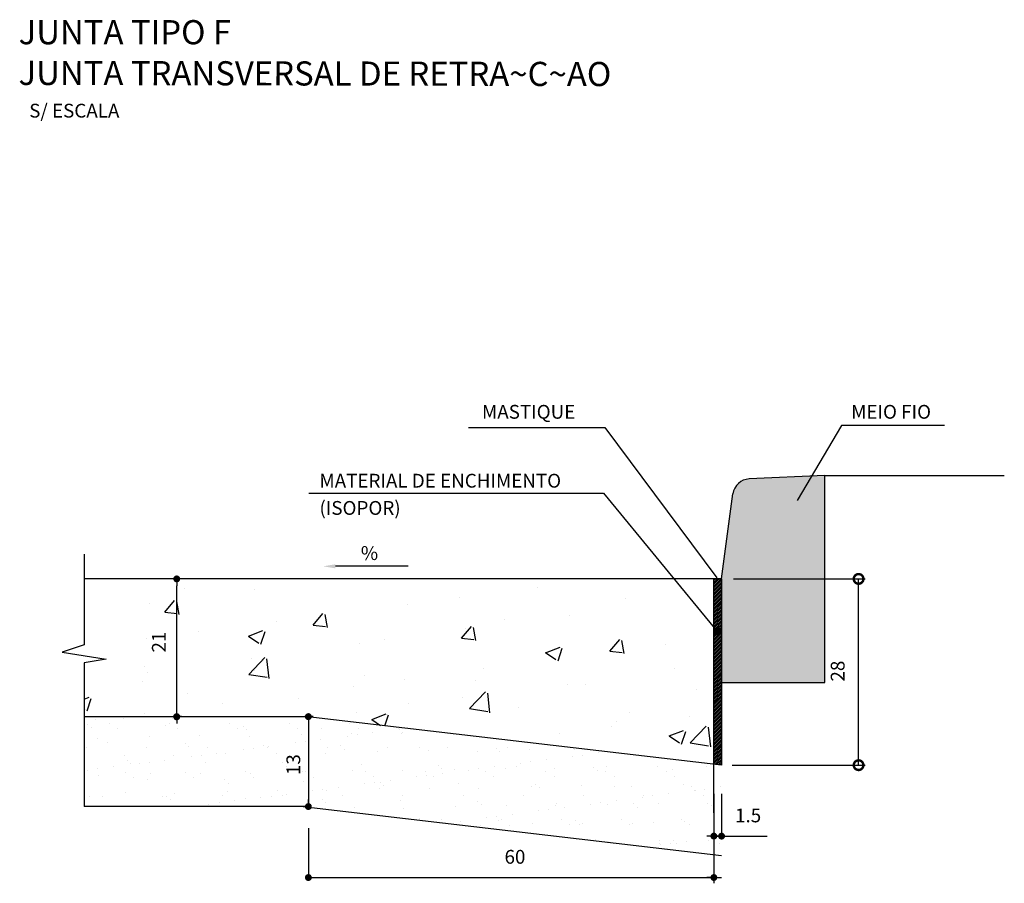
# Model space of a CAD drawing. Extents: x 47507 to 48348, y 98794 to 99388.
# Drawn here: x 47848 to 47991, y 98935 to 99060 of the extents above; entities that cross this region are included whole.
import ezdxf
from ezdxf.enums import TextEntityAlignment as Align

# ---------------------------------------------------------------- set-up
doc = ezdxf.new("R2010")
doc.units = 0
doc.header["$LTSCALE"] = 5
doc.header["$MEASUREMENT"] = 0
doc.linetypes.add('LIN0', pattern=[0])
doc.layers.get('0').update_dxf_attribs({"linetype": 'LIN0'})
doc.layers.get('DEFPOINTS').update_dxf_attribs({"linetype": 'LIN0'})
for name, color, linetype in [('DIM', 1, 'CONTINUOUS'), ('E-TX2', 2, 'CONTINUOUS'), ('P-DIM', 1, 'CONTINUOUS'), ('P-SÓLIDO', 253, 'CONTINUOUS'), ('PENA1', 1, 'CONTINUOUS'), ('PENA2', 2, 'CONTINUOUS'), ('PENA3', 3, 'CONTINUOUS'), ('PENA5', 2, 'CONTINUOUS')]:
    doc.layers.add(name, color=color, linetype=linetype)
doc.styles.add('SIMP', font='SIMPLEX', dxfattribs={"bigfont": 'SIMP'})

# ---------------------------------------------------------------- blocks, each defined once
blk = doc.blocks.new('DOT')
at = {"layer": 'DIM', "color": 0, "linetype": 'BYBLOCK'}
blk.add_line((-0.5, 0), (-1, 0), dxfattribs=at)
at = {"layer": 'DIM', "color": 0, "linetype": 'BYBLOCK', "const_width": 0.5}
blk.add_lwpolyline([(-0.25, 0, 1), (0.25, 0, 1)], format="xyb", close=True, dxfattribs=at)
blk = doc.blocks.new('*X7')
at = {"color": 0}
for p, q in [((-4446053.02, -10686515.03), (-4446051.98, -10686513.98)), ((-4446053.02, -10686514.76), (-4446052.25, -10686513.98)), ((-4446053.02, -10686514.5), (-4446052.51, -10686513.98)), ((-4446053.02, -10686514.23), (-4446052.78, -10686513.98)), ((-4446053.02, -10686515.29), (-4446051.91, -10686514.17)), ((-4446053.02, -10686515.56), (-4446051.91, -10686514.44)), ((-4446053.02, -10686515.82), (-4446051.91, -10686514.7)), ((-4446053.02, -10686516.09), (-4446051.91, -10686514.97)), ((-4446053.02, -10686516.35), (-4446051.91, -10686515.23)), ((-4446053.02, -10686516.62), (-4446051.91, -10686515.5)), ((-4446053.02, -10686516.88), (-4446051.91, -10686515.76)), ((-4446053.02, -10686517.15), (-4446051.91, -10686516.03)), ((-4446053.02, -10686517.41), (-4446051.91, -10686516.29)), ((-4446053.02, -10686517.68), (-4446051.91, -10686516.56)), ((-4446053.02, -10686517.94), (-4446051.91, -10686516.83)), ((-4446053.02, -10686518.21), (-4446051.91, -10686517.09)), ((-4446053.02, -10686518.47), (-4446051.91, -10686517.36)), ((-4446053.02, -10686518.74), (-4446051.91, -10686517.62)), ((-4446053.02, -10686519), (-4446051.91, -10686517.89)), ((-4446053.02, -10686519.27), (-4446051.91, -10686518.15)), ((-4446053.02, -10686519.54), (-4446051.91, -10686518.42)), ((-4446053.02, -10686519.8), (-4446051.91, -10686518.68)), ((-4446053.02, -10686520.07), (-4446051.91, -10686518.95)), ((-4446053.02, -10686520.33), (-4446051.91, -10686519.21)), ((-4446053.02, -10686520.6), (-4446051.91, -10686519.48)), ((-4446053.02, -10686520.86), (-4446051.91, -10686519.74)), ((-4446052.92, -10686521.02), (-4446051.91, -10686520.01)), ((-4446053.02, -10686521.13), (-4446052.92, -10686521.02)), ((-4446053.02, -10686521.39), (-4446052.81, -10686521.18)), ((-4446053.02, -10686521.66), (-4446052.7, -10686521.34)), ((-4446052.81, -10686521.18), (-4446051.91, -10686520.27)), ((-4446052.7, -10686521.34), (-4446051.91, -10686520.54)), ((-4446052.4, -10686521.3), (-4446051.91, -10686520.8)), ((-4446052.27, -10686521.43), (-4446051.91, -10686521.07)), ((-4446052.23, -10686521.65), (-4446051.91, -10686521.33)), ((-4446053.02, -10686522.72), (-4446051.91, -10686521.6)), ((-4446053.02, -10686521.92), (-4446052.74, -10686521.64)), ((-4446053.02, -10686522.19), (-4446052.67, -10686521.83)), ((-4446053.02, -10686522.98), (-4446051.91, -10686521.86)), ((-4446053.02, -10686522.45), (-4446052.48, -10686521.91)), ((-4446053.02, -10686523.25), (-4446051.91, -10686522.13)), ((-4446053.02, -10686523.51), (-4446051.91, -10686522.39)), ((-4446053.02, -10686523.78), (-4446051.91, -10686522.66)), ((-4446053.02, -10686524.04), (-4446051.91, -10686522.92)), ((-4446053.02, -10686524.31), (-4446051.91, -10686523.19)), ((-4446053.02, -10686524.57), (-4446051.91, -10686523.45)), ((-4446053.02, -10686524.84), (-4446051.91, -10686523.72)), ((-4446053.02, -10686525.1), (-4446051.91, -10686523.98)), ((-4446053.02, -10686525.37), (-4446051.91, -10686524.25)), ((-4446053.02, -10686525.63), (-4446051.91, -10686524.51)), ((-4446053.02, -10686525.9), (-4446051.91, -10686524.78)), ((-4446053.02, -10686526.16), (-4446051.91, -10686525.05)), ((-4446053.02, -10686526.43), (-4446051.91, -10686525.31)), ((-4446053.02, -10686526.69), (-4446051.91, -10686525.58)), ((-4446053.02, -10686526.96), (-4446051.91, -10686525.84)), ((-4446053.02, -10686527.23), (-4446051.91, -10686526.11)), ((-4446053.02, -10686527.49), (-4446051.91, -10686526.37)), ((-4446053.02, -10686527.76), (-4446051.91, -10686526.64)), ((-4446053.02, -10686528.02), (-4446051.91, -10686526.9)), ((-4446053.02, -10686528.29), (-4446051.91, -10686527.17)), ((-4446053.02, -10686528.55), (-4446051.91, -10686527.43)), ((-4446053.02, -10686528.82), (-4446051.91, -10686527.7)), ((-4446053.02, -10686529.08), (-4446051.91, -10686527.96)), ((-4446053.02, -10686529.35), (-4446051.91, -10686528.23)), ((-4446053.02, -10686529.61), (-4446051.91, -10686528.49)), ((-4446053.02, -10686529.88), (-4446051.91, -10686528.76)), ((-4446053.02, -10686530.14), (-4446051.91, -10686529.02)), ((-4446053.02, -10686530.41), (-4446051.91, -10686529.29)), ((-4446053.02, -10686530.67), (-4446051.91, -10686529.55)), ((-4446053.02, -10686530.94), (-4446051.91, -10686529.82)), ((-4446053.02, -10686531.2), (-4446051.91, -10686530.08)), ((-4446053.02, -10686531.47), (-4446051.91, -10686530.35)), ((-4446053.02, -10686531.73), (-4446051.91, -10686530.61)), ((-4446053.02, -10686532), (-4446051.91, -10686530.88)), ((-4446053.02, -10686532.26), (-4446051.91, -10686531.14)), ((-4446053.02, -10686532.53), (-4446051.91, -10686531.41)), ((-4446053.02, -10686532.79), (-4446051.91, -10686531.67)), ((-4446053.02, -10686533.06), (-4446051.91, -10686531.94)), ((-4446053.02, -10686533.32), (-4446051.91, -10686532.2)), ((-4446053.02, -10686533.59), (-4446051.91, -10686532.47)), ((-4446053.02, -10686533.85), (-4446051.91, -10686532.74)), ((-4446053.02, -10686534.12), (-4446051.91, -10686533)), ((-4446053.02, -10686534.38), (-4446051.91, -10686533.27)), ((-4446053.02, -10686534.65), (-4446051.91, -10686533.53)), ((-4446053.02, -10686534.91), (-4446051.91, -10686533.8)), ((-4446053.02, -10686535.18), (-4446051.91, -10686534.06)), ((-4446053.02, -10686535.45), (-4446051.91, -10686534.33)), ((-4446053.02, -10686535.71), (-4446051.91, -10686534.59)), ((-4446053.02, -10686535.98), (-4446051.91, -10686534.86)), ((-4446053.02, -10686536.24), (-4446051.91, -10686535.12)), ((-4446053.02, -10686536.51), (-4446051.91, -10686535.39)), ((-4446053.02, -10686536.77), (-4446051.91, -10686535.65)), ((-4446053.02, -10686537.04), (-4446051.91, -10686535.92)), ((-4446053.02, -10686537.3), (-4446051.91, -10686536.18)), ((-4446053.02, -10686537.57), (-4446051.91, -10686536.45)), ((-4446053.02, -10686537.83), (-4446051.91, -10686536.71)), ((-4446053.02, -10686538.1), (-4446051.91, -10686536.98)), ((-4446053.02, -10686538.36), (-4446051.91, -10686537.24)), ((-4446053.02, -10686538.63), (-4446051.91, -10686537.51)), ((-4446053.02, -10686538.89), (-4446051.91, -10686537.77)), ((-4446053.02, -10686539.16), (-4446051.91, -10686538.04)), ((-4446053.02, -10686539.42), (-4446051.91, -10686538.3)), ((-4446053.02, -10686539.69), (-4446051.91, -10686538.57)), ((-4446053.02, -10686539.95), (-4446051.91, -10686538.83)), ((-4446053.02, -10686540.22), (-4446051.91, -10686539.1)), ((-4446053.02, -10686540.48), (-4446051.91, -10686539.36)), ((-4446053.02, -10686540.75), (-4446051.91, -10686539.63)), ((-4446052.88, -10686540.87), (-4446051.91, -10686539.89)), ((-4446052.64, -10686540.9), (-4446051.91, -10686540.16)), ((-4446052.41, -10686540.92), (-4446051.91, -10686540.42)), ((-4446052.17, -10686540.95), (-4446051.91, -10686540.69)), ((-4446051.93, -10686540.98), (-4446051.91, -10686540.96))]:
    blk.add_line(p, q, dxfattribs=at)
blk = doc.blocks.new('_DOTSMALL')
at = {"color": 0, "linetype": 'BYBLOCK', "const_width": 0.5}
blk.add_lwpolyline([(-0.0625, 0, 1), (0.0625, 0, 1)], format="xyb", close=True, dxfattribs=at)

msp = doc.modelspace()

# ---------------------------------------------------------------- hatches: boundary and pattern name
at = {"layer": 'P-DIM'}
h = msp.add_hatch(dxfattribs=at)
h.set_pattern_fill('AR-SAND', color=2, scale=2.8, style=0)
h.set_pattern_definition([(37.5, (-17.905, -153.8126), (-0.1763814, 5.39510655), [0, -4.256, 0, -4.76, 0, -4.55]), (7.5, (-17.905, -153.8126), (4.95537477, 7.902009), [0, -2.296, 0, -3.836, 0, -1.47]), (327.5, (-21.349, -153.8126), (8.71959721, 0.01584535), [0, -1.4, 0, -5.04, 0, -6.58]), (317.5, (-21.349, -153.8126), (8.4171545, 2.4574916), [0, -0.7, 0, -3.304, 0, -3.78])])
h.paths.add_polyline_path([(47890.40826, 98959.30443, -0.327380565), (47890.16981, 98959.12957, -0.367835691), (47889.92304, 98959.33952), (47871.32448, 98959.33952, -0.414213562), (47871.07448, 98959.08952, -0.414213562), (47870.82448, 98959.33952), (47857.65309, 98959.33952), (47857.65309, 98946.33952), (47889.70057, 98946.33952), (47889.91981, 98946.33952, -0.414213562), (47890.16981, 98946.58952, -0.571187127), (47890.3886, 98946.21855), (47950.10753, 98939.25134), (47950.10753, 98941.80562, -0.414213562), (47949.85753, 98942.05562), (47949.23839, 98942.05562, -1), (47948.73839, 98942.05562, -0.414213562), (47948.98839, 98942.30562), (47948.98839, 98948.2082), (47948.98839, 98952.47008)])
h.paths.add_polyline_path([(47950.10753, 98952.33952), (47948.98839, 98952.47008), (47948.98839, 98945.4226), (47948.98839, 98942.30562, -0.414213562), (47949.23839, 98942.05562), (47949.85753, 98942.05562, -0.414213562), (47950.10753, 98942.30562)], flags=17)
h.paths.add_polyline_path([(47889.75319, 98950.48613), (47889.75319, 98954.34328), (47886.75319, 98954.34328), (47886.75319, 98950.48613)], flags=24)
at = {"layer": 'P-SÓLIDO'}
msp.add_hatch(color=256, dxfattribs=at).paths.add_polyline_path([(47954.11338, 98993.83106, 0.362771979), (47951.75081, 98991.66413), (47950.10753, 98979.33952), (47950.10753, 98964.33952), (47965.10753, 98964.33952), (47965.10753, 98994.33952)])
at = {"layer": 'PENA1'}
h = msp.add_hatch(dxfattribs=at)
h.set_pattern_fill('AR-CONC', color=2, scale=3, style=0)
h.set_pattern_definition([(50, (-152599.869, -300277.168), (21.5178055, -1.88256405), [2.25, -24.75]), (355, (-152599.87, -300277.168), (-4.16254, 22.565764), [1.8, -19.8]), (100.4514, (-152598.076, -300277.325), (17.35528145, 20.6831863), [1.9122057, -21.0342634]), (46.1842, (-152599.87, -300271.168), (32.0172315, -4.9655704), [3.375, -37.125]), (96.6356, (-152597.2, -300271.582), (28.0398812, 29.2235361), [2.8683086, -31.55139]), (351.1842, (-152599.87, -300271.168), (28.0398584, 29.223558), [2.7, -29.7]), (21, (-152596.869, -300272.668), (17.90721156, -12.0785667), [2.25, -24.75]), (326, (-152596.87, -300272.668), (7.29946, 21.7545014), [1.8, -19.8]), (71.4514, (-152595.377, -300273.674), (25.2066789, 9.6759149), [1.9122057, -21.0342634]), (37.5, (-152599.869, -300277.168), (0.36479566, 9.98681561), [0, -19.56, 0, -20.1, 0, -19.875]), (7.5, (-152599.869, -300277.168), (7.89208612, 11.83235136), [0, -11.46, 0, -19.11, 0, -7.575]), (327.5, (-152606.559, -300277.168), (16.01467309, -0.67664615), [0, -7.5, 0, -23.4, 0, -31.05]), (317.5, (-152609.559, -300277.168), (17.4955851, 3.00314947), [0, -9.75, 0, -15.54, 0, -22.05])])
edge = h.paths.add_edge_path()
edge.add_arc((47871.07448, 98979.33952), 0.25, -90, 0, ccw=False)
edge.add_arc((47871.07448, 98979.33952), 0.25, 180, 270, ccw=False)
edge.add_line((47870.82448, 98979.33952), (47857.65309, 98979.33952))
edge.add_line((47857.65309, 98979.33952), (47857.65309, 98969.80502))
edge.add_line((47857.65309, 98969.80502), (47854.47161, 98968.74381))
edge.add_line((47854.47161, 98968.74381), (47860.83456, 98967.68261))
edge.add_line((47860.83456, 98967.68261), (47857.65309, 98967.152))
edge.add_line((47857.65309, 98967.152), (47857.65309, 98959.33952))
edge.add_line((47857.65309, 98959.33952), (47870.82448, 98959.33952))
edge.add_arc((47871.07448, 98959.33952), 0.25, 175.4055865, 180, ccw=False)
edge.add_arc((47871.07448, 98959.37957), 0.25, 90, 184.5944136, ccw=False)
edge.add_arc((47871.07448, 98959.37957), 0.25, -4.5944135, 90, ccw=False)
edge.add_arc((47871.07448, 98959.33952), 0.25, 0, 4.5944136, ccw=False)
edge.add_line((47871.32448, 98959.33952), (47889.92304, 98959.33952))
edge.add_arc((47890.16981, 98959.37957), 0.25, 89.9998907, 189.2187066, ccw=False)
edge.add_arc((47890.16981, 98959.37957), 0.25, -17.4902426, 89.9999454, ccw=False)
edge.add_line((47890.40826, 98959.30443), (47948.98839, 98952.47008))
edge.add_line((47948.98839, 98952.47008), (47948.98839, 98962.02917))
edge.add_ellipse((47949.44494, 98974.47494), major_axis=(0, -12.47399), ratio=0.544479865, start_angle=247.0469081, end_angle=356.1456253, ccw=False)
edge.add_line((47943.19085, 98979.33952), (47871.32448, 98979.33952))
edge = h.paths.add_edge_path()
edge.add_ellipse((47949.44494, 98974.47494), major_axis=(0, -12.47399), ratio=0.544479865, start_angle=247.0469081, end_angle=356.1456253)
edge.add_line((47948.98839, 98962.02917), (47948.98839, 98972.32662))
edge.add_line((47948.98839, 98972.32662), (47943.22139, 98979.33952))
edge.add_line((47943.22139, 98979.33952), (47943.19085, 98979.33952))
h.paths.add_polyline_path([(47948.98839, 98972.32662), (47948.98839, 98979.33952), (47943.22139, 98979.33952)], flags=17)
h.paths.add_polyline_path([(47870.23953, 98968.49179), (47870.23953, 98971.87274), (47867.23953, 98971.87274), (47867.23953, 98968.49179)], flags=24)

# ---------------------------------------------------------------- linework, layer by layer
at = {"color": 1, "linetype": 'BYBLOCK'}
for p, q in [((47904.67079, 98981.16583), (47894.10601, 98981.16583)), ((47951.83803, 98979.33952), (47970.9159, 98979.33952)), ((47969.98275, 98952.33952), (47969.98275, 98979.33952)), ((47951.63744, 98952.33952), (47970.9159, 98952.33952))]:
    msp.add_line(p, q, dxfattribs=at)
msp.add_solid([(47894.10601, 98980.86583), (47894.10601, 98981.46583), (47892.30601, 98981.16583)], dxfattribs=at)
at = {"layer": 'DEFPOINTS', "color": 0, "linetype": 'BYBLOCK'}
for p in [(47950.10753, 98979.33952), (47969.98275, 98979.33952), (47950.10753, 98952.33952)]:
    msp.add_point(p, dxfattribs=at)
at = {"layer": 'E-TX2', "color": 3}
for p, q in [((47965.10753, 98994.33952), (47954.11338, 98993.83106)), ((47965.10753, 98994.33952), (47991.11878, 98994.33952)), ((47965.10753, 98964.33952), (47965.10753, 98994.33952)), ((47950.10753, 98979.33952), (47951.75081, 98991.66413)), ((47950.10753, 98979.33952), (47950.10753, 98964.33952)), ((47950.10753, 98964.33952), (47965.10753, 98964.33952))]:
    msp.add_line(p, q, dxfattribs=at)
msp.add_arc((47954.22888, 98991.33372), 2.5, 92.6479454, 172.4053566, dxfattribs=at)
at = {"layer": 'P-DIM'}
msp.add_line((47948.98839, 98945.4226), (47948.98839, 98935.2168), dxfattribs=at)
msp.add_lwpolyline([(47982.43559, 99001.55752), (47967.4971, 99001.55752), (47961.09488, 98990.70363)], dxfattribs=at)
at = {"layer": 'PENA1'}
for p, q in [((47913.41456, 99001.27094), (47933.15215, 99001.27094)), ((47933.15215, 99001.27094), (47949.40091, 98979.51366)), ((47890.24186, 98991.769), (47933.00011, 98991.769)), ((47933.00011, 98991.769), (47949.52819, 98971.6702)), ((47871.75209, 98959.37957), (47870.57448, 98959.37957)), ((47890.84742, 98959.37957), (47889.66981, 98959.37957)), ((47890.16981, 98958.37957), (47890.16981, 98946.33952))]:
    msp.add_line(p, q, dxfattribs=at)
at = {"layer": 'PENA1', "color": 1, "linetype": 'BYBLOCK'}
msp.add_line((47871.07448, 98959.33952), (47871.07448, 98978.33952), dxfattribs=at)
at = {"layer": 'PENA1', "color": 1}
for p, q in [((47948.98839, 98948.2082), (47948.98839, 98941.55562)), ((47950.10753, 98948.2082), (47950.10753, 98941.55562)), ((47890.16981, 98943.2082), (47890.16981, 98935.55562)), ((47948.98839, 98942.05562), (47956.74442, 98942.05562)), ((47891.16981, 98936.05562), (47950.10753, 98936.05562))]:
    msp.add_line(p, q, dxfattribs=at)
msp.add_lwpolyline([(47857.65309, 98982.91584), (47857.65309, 98969.80502), (47854.47161, 98968.74381), (47860.83456, 98967.68261), (47857.65309, 98967.152), (47857.65309, 98946.33952)], dxfattribs=at)
at = {"layer": 'PENA1', "const_width": 0.5}
for points in [[(47949.27819, 98971.79598, -1), (47949.77819, 98971.79598, -1)], [(47949.27819, 98971.6702, 1), (47949.77819, 98971.6702, 1)]]:
    msp.add_lwpolyline(points, format="xyb", close=True, dxfattribs=at)
at = {"layer": 'PENA2'}
msp.add_line((47950.10753, 98969.33952), (47950.10753, 98952.33952), dxfattribs=at)
at = {"layer": 'PENA2', "linetype": 'CONTINUOUS'}
msp.add_lwpolyline([(47948.98839, 98979.33952), (47950.10753, 98979.33952), (47950.10753, 98952.33952)], dxfattribs=at)
at = {"layer": 'PENA3'}
for p, q in [((47950.10753, 98979.33952), (47857.65309, 98979.33952)), ((47890.10753, 98959.33952), (47857.65309, 98959.33952)), ((47950.10753, 98952.33952), (47890.10753, 98959.33952)), ((47889.70057, 98946.33952), (47857.65309, 98946.33952))]:
    msp.add_line(p, q, dxfattribs=at)
at = {"layer": 'PENA3', "linetype": 'CONTINUOUS'}
msp.add_line((47948.98839, 98945.4226), (47948.98839, 98979.33952), dxfattribs=at)
msp.add_lwpolyline([(47889.00529, 98946.37994), (47950.10753, 98939.25134)], dxfattribs=at)

# ---------------------------------------------------------------- block references
at = {"color": 1, "linetype": 'BYBLOCK', "xscale": 2.8, "yscale": 2.8, "zscale": 2.8}
for p, rotation in [((47969.98275, 98979.33952), 90), ((47969.98275, 98952.33952), 270)]:
    msp.add_blockref('_DOTSMALL', p, dxfattribs=dict(at, rotation=rotation))
at = {"layer": 'PENA1', "color": 1, "linetype": 'BYBLOCK', "xscale": -1}
for p, rotation in [((47871.07448, 98979.33952), 270), ((47871.07448, 98959.33952), 90)]:
    msp.add_blockref('DOT', p, dxfattribs=dict(at, rotation=rotation))
at = {"layer": 'PENA1'}
for p, rotation in [((47871.07448, 98959.37957), 90), ((47890.16981, 98959.37957), 90), ((47890.16981, 98946.33952), 270)]:
    msp.add_blockref('DOT', p, dxfattribs=dict(at, rotation=rotation))
at = {"layer": 'PENA1', "color": 1}
for p in [(47948.98839, 98942.05562), (47950.10753, 98942.05562), (47948.98839, 98936.05562)]:
    msp.add_blockref('DOT', p, dxfattribs=at)
at = {"layer": 'PENA1', "color": 1, "rotation": 180}
msp.add_blockref('DOT', (47890.16981, 98936.05562), dxfattribs=at)
at = {"layer": 'PENA2'}
msp.add_blockref('*X7', (4494002.0129, 10785493.3225), dxfattribs=at)

# ---------------------------------------------------------------- texts
at = {"layer": 'PENA2', "style": 'SIMP'}
for s, p in [('MASTIQUE', (47915.35666, 99002.56043)), ('MEIO FIO', (47968.90245, 99002.56043)), ('MATERIAL DE ENCHIMENTO', (47891.77859, 98992.57147)), ('(ISOPOR)', (47891.77859, 98988.62553)), ('%', (47897.77634, 98982.07835))]:
    msp.add_text(s, height=2, dxfattribs=at).set_placement(p)
at = {"layer": 'PENA2', "linetype": 'BYBLOCK', "style": 'SIMP'}
for s, p in [('21', (47868.73953, 98970.18226)), ('13', (47888.25319, 98952.4147))]:
    msp.add_text(s, height=2, rotation=90, dxfattribs=at).set_placement(p, align=Align.MIDDLE)
at = {"layer": 'PENA2', "style": 'SIMP'}
msp.add_text('28', height=2, rotation=90, dxfattribs=at).set_placement((47967.94911, 98965.9744), align=Align.CENTER)
for s, p in [('1.5', (47953.9572, 98944.05562)), ('60', (47920.13867, 98938.05562))]:
    msp.add_text(s, height=2, dxfattribs=at).set_placement(p, align=Align.CENTER)
at = {"layer": 'PENA3', "color": 7, "linetype": 'CONTINUOUS', "style": 'SIMP'}
msp.add_text('JUNTA TIPO F', height=3.5, dxfattribs=at).set_placement((47848.14769, 99056.83547))
msp.add_text('JUNTA TRANSVERSAL DE RETRA~C~AO', height=3.5, rotation=359.8874586, dxfattribs=at).set_placement((47848.13019, 99050.94021))
at = {"layer": 'PENA5', "color": 2, "linetype": 'CONTINUOUS', "style": 'SIMP'}
msp.add_text('S/ ESCALA', height=2, dxfattribs=at).set_placement((47849.67897, 99046.21182))

doc.saveas('drawing.dxf')
